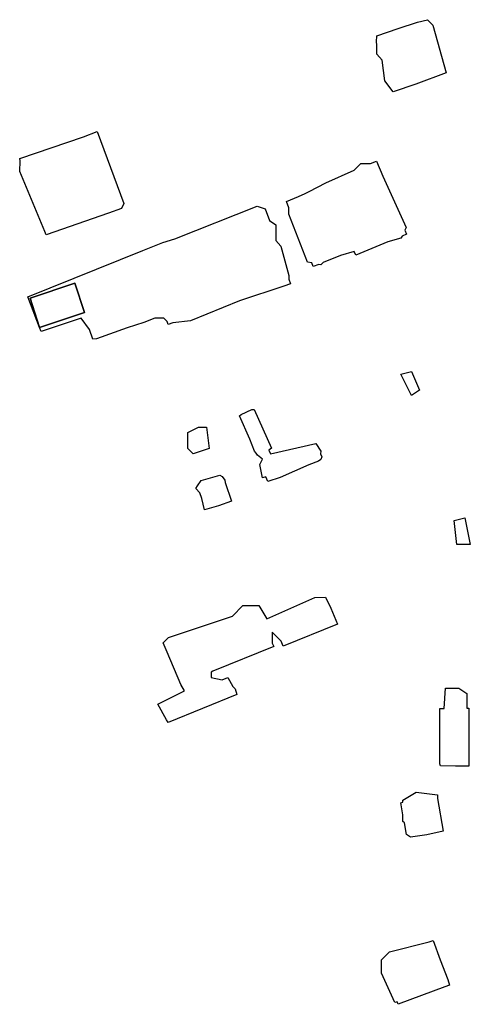
# Model space of a CAD drawing. Units: inches. Extents: x 487009 to 506356, y 6716107 to 6744986.
# Drawn here: x 496387 to 496513, y 6734040 to 6734317 of the extents above; entities that cross this region are included whole.
import ezdxf

# ---------------------------------------------------------------- set-up
doc = ezdxf.new("R2010")
doc.units = ezdxf.units.IN
doc.header["$MEASUREMENT"] = 0
doc.layers.add('DBO.Building_Outlines_2021', color=10, linetype='Continuous')
doc.layers.add('DBO.Building_Outlines_sub_2021', color=10, linetype='Continuous')

msp = doc.modelspace()

# ---------------------------------------------------------------- linework, layer by layer
at = {"layer": 'DBO.Building_Outlines_2021'}
for points in [[(496497.9721, 6734299.1265, 639.3399), (496491.582, 6734296.9188, 639.3399), (496489.31, 6734299.99, 639.3399), (496488.5212, 6734305.8633, 639.3399), (496487.06, 6734307.49, 639.3399), (496487.06, 6734310.1334, 639.3399), (496486.9116, 6734311.0519, 639.3399), (496487.06, 6734312.74, 639.3399), (496492.9885, 6734314.7687, 639.3399), (496498.4252, 6734316.557, 639.3399), (496501.31, 6734317.24, 639.3399), (496502.81, 6734315.74, 639.3399), (496506.56, 6734302.24, 639.3399)], [(496411.5761, 6734262.7457, 639.946), (496393.9795, 6734256.63, 639.946), (496393.6007, 6734257.5923, 639.946), (496386.56, 6734274.49, 639.946), (496386.6574, 6734277.5269, 639.946), (496386.5558, 6734278.144, 639.946), (496404.507, 6734284.2975, 639.946), (496408.31, 6734285.74, 639.946), (496415.81, 6734265.49, 639.946), (496415.1665, 6734264.0668, 639.946)], [(496490.0942, 6734254.6783, 637.9979), (496481.0987, 6734250.9872, 637.9979), (496480.687, 6734251.9906, 637.9979), (496476.8309, 6734250.8888, 637.9979), (496471.9602, 6734248.8902, 637.9979), (496471.31, 6734248.24, 637.9979), (496470.6818, 6734248.3656, 637.9979), (496469.1356, 6734247.7311, 637.9979), (496468.7137, 6734248.7593, 637.9979), (496467.56, 6734248.99, 637.9979), (496462.31, 6734262.49, 637.9979), (496462.31, 6734264.324, 637.9979), (496461.5926, 6734266.0722, 637.9979), (496464.9478, 6734267.449, 637.9979), (496466.8723, 6734268.3583, 637.9979), (496468, 6734268.8479, 637.9979), (496472.6501, 6734271.2717, 637.9979), (496480.6704, 6734274.8504, 637.9979), (496482.56, 6734276.74, 637.9979), (496485.2755, 6734276.74, 637.9979), (496486.9486, 6734277.4266, 637.9979), (496488.6862, 6734273.1919, 637.9979), (496495.31, 6734258.74, 637.9979), (496494.9161, 6734257.9522, 637.9979), (496495.371, 6734256.8436, 637.9979), (496494.1013, 6734256.3226, 637.9979), (496493.81, 6734255.74, 637.9979)], [(496392.158, 6734230.636, 637.0314), (496404.7775, 6734234.826, 635.9154), (496402.0423, 6734243.0673, 635.9154), (496389.4565, 6734238.8903, 635.9154), (496392.158, 6734230.636, 637.0314), (496388.81, 6734239.24, 638.1473), (496421.2117, 6734252.2566, 638.1473), (496426.8406, 6734254.4871, 638.1473), (496430.177, 6734255.5944, 638.1473), (496453.31, 6734264.74, 638.1473), (496455.5925, 6734264.0295, 638.1473), (496456.7916, 6734260.6689, 638.1473), (496458.56, 6734259.49, 638.1473), (496458.6471, 6734255.0782, 638.1473), (496460.06, 6734253.49, 638.1473), (496462.31, 6734245.24, 638.1473), (496462.31, 6734244.1901, 638.1473), (496462.7377, 6734242.9016, 638.1473), (496460.8319, 6734242.2239, 638.1473), (496448.3613, 6734238.0851, 638.1473), (496434.56, 6734232.49, 638.1473), (496429.6555, 6734231.8769, 638.1473), (496428.3148, 6734231.432, 638.1473), (496428.04, 6734232.2601, 638.1473), (496427.06, 6734233.24, 638.1473), (496424.5224, 6734233.24, 638.1473), (496421.5117, 6734232.0391, 638.1473), (496416.8227, 6734230.4829, 638.1473), (496408.1846, 6734227.4072, 638.1473), (496407.1199, 6734227.2627, 638.1473), (496406.1888, 6734230.0683, 638.1473), (496403.81, 6734233.24, 638.1473), (496392.56, 6734229.49, 638.1473)], [(496392.158, 6734230.636, 637.0314), (496389.4565, 6734238.8903, 635.9154), (496402.0423, 6734243.0673, 635.9154), (496404.7775, 6734234.826, 635.9154)], [(496499.06, 6734212.99, 635.7095), (496496.81, 6734211.49, 635.7095), (496493.81, 6734217.49, 635.7095), (496496.81, 6734218.24, 635.7095)], [(496456.6104, 6734196.082, 635.62), (496457.06, 6734194.99, 635.62), (496469.8379, 6734197.9556, 635.62), (496471.31, 6734195.74, 635.62), (496471.139, 6734195.0557, 635.62), (496471.5313, 6734194.1741, 635.62), (496471.2351, 6734193.4688, 635.62), (496470.6203, 6734192.981, 635.62), (496467.8728, 6734191.9722, 635.62), (496459.841, 6734188.3972, 635.62), (496456.3388, 6734187.2009, 635.62), (496455.756, 6734188.5103, 635.62), (496454.81, 6734188.24, 635.62), (496454.06, 6734191.99, 635.62), (496454.81, 6734193.49, 635.62), (496453.4897, 6734194.6436, 635.62), (496453.1068, 6734195.1933, 635.62), (496452.56, 6734195.74, 635.62), (496451.3282, 6734199.189, 635.62), (496448.4175, 6734205.7284, 635.62), (496448.8619, 6734206.0947, 635.62), (496451.901, 6734207.5192, 635.62), (496452.5393, 6734207.542, 635.62), (496457.3784, 6734196.6188, 635.62)], [(496439.81, 6734196.49, 636.0325), (496435.31, 6734194.99, 636.0325), (496433.81, 6734196.49, 636.0325), (496433.81, 6734200.99, 636.0325), (496436.81, 6734202.49, 636.0325), (496439.06, 6734202.49, 636.0325)], [(496442.4375, 6734180.4225, 635.5444), (496438.5656, 6734179.2616, 635.5444), (496437.7821, 6734182.4075, 635.5444), (496437.2289, 6734184.0712, 635.5444), (496436.06, 6734185.24, 635.5444), (496436.5918, 6734186.0652, 635.5444), (496437.56, 6734187.49, 635.5444), (496442.81, 6734188.99, 635.5444), (496443.5385, 6734188.6096, 635.5444), (496444.2282, 6734187.5719, 635.5444), (496444.3758, 6734186.9637, 635.5444), (496446.1223, 6734181.712, 635.5444)], [(496513.31, 6734169.49, 637.7108), (496509.56, 6734169.49, 637.7108), (496508.81, 6734176.24, 637.7108), (496511.81, 6734176.99, 637.7108)], [(496474.0994, 6734151.5751, 636.5742), (496475.9197, 6734147.06, 636.5742), (496460.7151, 6734140.8432, 636.5742), (496460.1051, 6734142.3349, 636.5742), (496457.62, 6734144.82, 636.5742), (496457.62, 6734141.7684, 636.5742), (496458.0164, 6734140.799, 636.5742), (496440.9005, 6734133.8007, 636.5742), (496440.37, 6734133.57, 636.5742), (496440.37, 6734132.07, 636.5742), (496443.49, 6734131.446, 636.5742), (496445.1167, 6734132.0647, 636.5742), (496446.5154, 6734129.5461, 636.5742), (496447.12, 6734128.8338, 636.5742), (496447.6487, 6734127.3044, 636.5742), (496428.3224, 6734119.4022, 636.5742), (496427.8055, 6734120.1414, 636.5742), (496425.37, 6734124.57, 636.5742), (496432.87, 6734128.32, 636.5742), (496431.9057, 6734130.1229, 636.5742), (496428.0186, 6734139.2357, 636.5742), (496426.87, 6734141.82, 636.5742), (496428.37, 6734143.32, 636.5742), (496446.37, 6734149.32, 636.5742), (496449.37, 6734152.32, 636.5742), (496453.87, 6734152.32, 636.5742), (496456.12, 6734148.57, 636.5742), (496469.62, 6734154.57, 636.5742), (496472.6094, 6734154.6593, 636.5742)], [(496512.37, 6734127.57, 636.0223), (496512.37, 6734123.43, 636.0223), (496512.9433, 6734123.43, 636.0223), (496512.9433, 6734107.08, 636.0223), (496509.1745, 6734107.07, 636.0223), (496504.9202, 6734107.1906, 636.0223), (496504.7139, 6734107.7317, 636.0223), (496504.7139, 6734123.38, 636.0223), (496505.9148, 6734123.38, 636.0223), (496506.37, 6734129.07, 636.0223), (496510.12, 6734129.07, 636.0223)], [(496501.0733, 6734087.8081, 637.5895), (496496.4969, 6734087.098, 637.5895), (496495.3911, 6734087.9133, 637.5895), (496494.7882, 6734091.1518, 637.5895), (496494.37, 6734091.57, 637.5895), (496494.37, 6734093.3981, 637.5895), (496493.7356, 6734096.8062, 637.5895), (496494.37, 6734096.9243, 637.5895), (496494.37, 6734097.57, 637.5895), (496498.12, 6734099.82, 637.5895), (496504.12, 6734099.07, 637.5895), (496504.12, 6734098.0204, 637.5895), (496505.7134, 6734088.7611, 637.5895)], [(496506.1733, 6734045.014, 637.5647), (496492.9871, 6734040.066, 637.5647), (496492.7259, 6734040.7613, 637.5647), (496492.12, 6734040.57, 637.5647), (496488.37, 6734048.82, 637.5647), (496488.37, 6734052.57, 637.5647), (496490.62, 6734054.82, 637.5647), (496501.7698, 6734057.6074, 637.5647), (496502.8272, 6734058.0047, 637.5647), (496504.8611, 6734052.5908, 637.5647), (496507.0327, 6734047.0581, 637.5647), (496507.4347, 6734045.4938, 637.5647)]]:
    msp.add_polyline3d(points, close=True, dxfattribs=at)
at = {"layer": 'DBO.Building_Outlines_sub_2021'}
for points in [[(496497.9721, 6734299.1265, 639.3399), (496491.582, 6734296.9188, 639.3399), (496489.31, 6734299.99, 639.3399), (496488.5212, 6734305.8633, 639.3399), (496487.06, 6734307.49, 639.3399), (496487.06, 6734310.1334, 639.3399), (496486.9116, 6734311.0519, 639.3399), (496487.06, 6734312.74, 639.3399), (496492.9885, 6734314.7687, 639.3399), (496498.4252, 6734316.557, 639.3399), (496501.31, 6734317.24, 639.3399), (496502.81, 6734315.74, 639.3399), (496506.56, 6734302.24, 639.3399)], [(496411.5761, 6734262.7457, 639.946), (496393.9795, 6734256.63, 639.946), (496393.6007, 6734257.5923, 639.946), (496386.56, 6734274.49, 639.946), (496386.6574, 6734277.5269, 639.946), (496386.5558, 6734278.144, 639.946), (496404.507, 6734284.2975, 639.946), (496408.31, 6734285.74, 639.946), (496415.81, 6734265.49, 639.946), (496415.1665, 6734264.0668, 639.946)], [(496490.0942, 6734254.6783, 637.9979), (496481.0987, 6734250.9872, 637.9979), (496480.687, 6734251.9906, 637.9979), (496476.8309, 6734250.8888, 637.9979), (496471.9602, 6734248.8902, 637.9979), (496471.31, 6734248.24, 637.9979), (496470.6818, 6734248.3656, 637.9979), (496469.1356, 6734247.7311, 637.9979), (496468.7137, 6734248.7593, 637.9979), (496467.56, 6734248.99, 637.9979), (496462.31, 6734262.49, 637.9979), (496462.31, 6734264.324, 637.9979), (496461.5926, 6734266.0722, 637.9979), (496464.9478, 6734267.449, 637.9979), (496466.8723, 6734268.3583, 637.9979), (496468, 6734268.8479, 637.9979), (496472.6501, 6734271.2717, 637.9979), (496480.6704, 6734274.8504, 637.9979), (496482.56, 6734276.74, 637.9979), (496485.2755, 6734276.74, 637.9979), (496486.9486, 6734277.4266, 637.9979), (496488.6862, 6734273.1919, 637.9979), (496495.31, 6734258.74, 637.9979), (496494.9161, 6734257.9522, 637.9979), (496495.371, 6734256.8436, 637.9979), (496494.1013, 6734256.3226, 637.9979), (496493.81, 6734255.74, 637.9979)], [(496448.3613, 6734238.0851, 0), (496434.56, 6734232.49, 0), (496429.6555, 6734231.8769, 0), (496428.3148, 6734231.432, 0), (496428.04, 6734232.2601, 0), (496427.06, 6734233.24, 0), (496424.5224, 6734233.24, 0), (496421.5117, 6734232.0391, 0), (496416.8227, 6734230.4829, 0), (496408.1846, 6734227.4072, 0), (496407.1199, 6734227.2627, 0), (496406.1888, 6734230.0683, 0), (496403.81, 6734233.24, 0), (496392.56, 6734229.49, 0), (496392.158, 6734230.636, 0), (496388.81, 6734239.24, 0), (496421.2117, 6734252.2566, 0), (496426.8406, 6734254.4871, 0), (496430.177, 6734255.5944, 0), (496453.31, 6734264.74, 0), (496455.5925, 6734264.0295, 0), (496456.7916, 6734260.6689, 0), (496458.56, 6734259.49, 0), (496458.6471, 6734255.0782, 0), (496460.06, 6734253.49, 0), (496462.31, 6734245.24, 0), (496462.31, 6734244.1901, 0), (496462.7377, 6734242.9016, 0), (496460.8319, 6734242.2239, 0)], [(496499.06, 6734212.99, 635.7095), (496496.81, 6734211.49, 635.7095), (496493.81, 6734217.49, 635.7095), (496496.81, 6734218.24, 635.7095)], [(496456.6104, 6734196.082, 635.62), (496457.06, 6734194.99, 635.62), (496469.8379, 6734197.9556, 635.62), (496471.31, 6734195.74, 635.62), (496471.139, 6734195.0557, 635.62), (496471.5313, 6734194.1741, 635.62), (496471.2351, 6734193.4688, 635.62), (496470.6203, 6734192.981, 635.62), (496467.8728, 6734191.9722, 635.62), (496459.841, 6734188.3972, 635.62), (496456.3388, 6734187.2009, 635.62), (496455.756, 6734188.5103, 635.62), (496454.81, 6734188.24, 635.62), (496454.06, 6734191.99, 635.62), (496454.81, 6734193.49, 635.62), (496453.4897, 6734194.6436, 635.62), (496453.1068, 6734195.1933, 635.62), (496452.56, 6734195.74, 635.62), (496451.3282, 6734199.189, 635.62), (496448.4175, 6734205.7284, 635.62), (496448.8619, 6734206.0947, 635.62), (496451.901, 6734207.5192, 635.62), (496452.5393, 6734207.542, 635.62), (496457.3784, 6734196.6188, 635.62)], [(496439.81, 6734196.49, 636.0325), (496435.31, 6734194.99, 636.0325), (496433.81, 6734196.49, 636.0325), (496433.81, 6734200.99, 636.0325), (496436.81, 6734202.49, 636.0325), (496439.06, 6734202.49, 636.0325)], [(496442.4375, 6734180.4225, 635.5444), (496438.5656, 6734179.2616, 635.5444), (496437.7821, 6734182.4075, 635.5444), (496437.2289, 6734184.0712, 635.5444), (496436.06, 6734185.24, 635.5444), (496436.5918, 6734186.0652, 635.5444), (496437.56, 6734187.49, 635.5444), (496442.81, 6734188.99, 635.5444), (496443.5385, 6734188.6096, 635.5444), (496444.2282, 6734187.5719, 635.5444), (496444.3758, 6734186.9637, 635.5444), (496446.1223, 6734181.712, 635.5444)], [(496513.31, 6734169.49, 637.7108), (496509.56, 6734169.49, 637.7108), (496508.81, 6734176.24, 637.7108), (496511.81, 6734176.99, 637.7108)], [(496474.0994, 6734151.5751, 636.5742), (496475.9197, 6734147.06, 636.5742), (496460.7151, 6734140.8432, 636.5742), (496460.1051, 6734142.3349, 636.5742), (496457.62, 6734144.82, 636.5742), (496457.62, 6734141.7684, 636.5742), (496458.0164, 6734140.799, 636.5742), (496440.9005, 6734133.8007, 636.5742), (496440.37, 6734133.57, 636.5742), (496440.37, 6734132.07, 636.5742), (496443.49, 6734131.446, 636.5742), (496445.1167, 6734132.0647, 636.5742), (496446.5154, 6734129.5461, 636.5742), (496447.12, 6734128.8338, 636.5742), (496447.6487, 6734127.3044, 636.5742), (496428.3224, 6734119.4022, 636.5742), (496427.8055, 6734120.1414, 636.5742), (496425.37, 6734124.57, 636.5742), (496432.87, 6734128.32, 636.5742), (496431.9057, 6734130.1229, 636.5742), (496428.0186, 6734139.2357, 636.5742), (496426.87, 6734141.82, 636.5742), (496428.37, 6734143.32, 636.5742), (496446.37, 6734149.32, 636.5742), (496449.37, 6734152.32, 636.5742), (496453.87, 6734152.32, 636.5742), (496456.12, 6734148.57, 636.5742), (496469.62, 6734154.57, 636.5742), (496472.6094, 6734154.6593, 636.5742)], [(496512.37, 6734127.57, 636.0223), (496512.37, 6734123.43, 636.0223), (496512.9433, 6734123.43, 636.0223), (496512.9433, 6734107.08, 636.0223), (496509.1745, 6734107.07, 636.0223), (496504.9202, 6734107.1906, 636.0223), (496504.7139, 6734107.7317, 636.0223), (496504.7139, 6734123.38, 636.0223), (496505.9148, 6734123.38, 636.0223), (496506.37, 6734129.07, 636.0223), (496510.12, 6734129.07, 636.0223)], [(496501.0733, 6734087.8081, 637.5895), (496496.4969, 6734087.098, 637.5895), (496495.3911, 6734087.9133, 637.5895), (496494.7882, 6734091.1518, 637.5895), (496494.37, 6734091.57, 637.5895), (496494.37, 6734093.3981, 637.5895), (496493.7356, 6734096.8062, 637.5895), (496494.37, 6734096.9243, 637.5895), (496494.37, 6734097.57, 637.5895), (496498.12, 6734099.82, 637.5895), (496504.12, 6734099.07, 637.5895), (496504.12, 6734098.0204, 637.5895), (496505.7134, 6734088.7611, 637.5895)], [(496506.1733, 6734045.014, 637.5647), (496492.9871, 6734040.066, 637.5647), (496492.7259, 6734040.7613, 637.5647), (496492.12, 6734040.57, 637.5647), (496488.37, 6734048.82, 637.5647), (496488.37, 6734052.57, 637.5647), (496490.62, 6734054.82, 637.5647), (496501.7698, 6734057.6074, 637.5647), (496502.8272, 6734058.0047, 637.5647), (496504.8611, 6734052.5908, 637.5647), (496507.0327, 6734047.0581, 637.5647), (496507.4347, 6734045.4938, 637.5647)]]:
    msp.add_polyline3d(points, close=True, dxfattribs=at)

doc.saveas('drawing.dxf')
